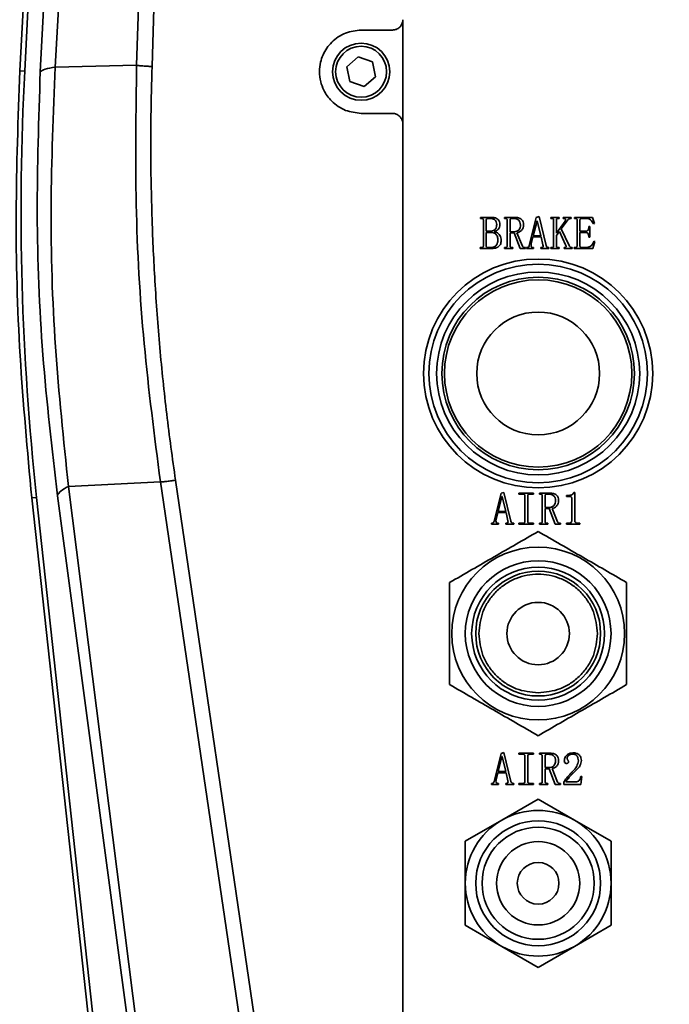
# Model space of a CAD drawing. Units: millimetres. Extents: x -161 to 989, y -253 to 587.
# Drawn here: x 457 to 471, y 201 to 222 of the extents above; entities that cross this region are included whole.
import ezdxf

# ---------------------------------------------------------------- set-up
doc = ezdxf.new("R2010")
doc.units = ezdxf.units.MM
doc.header["$PDSIZE"] = -1
doc.linetypes.add('CENTER', pattern=[10.16, 6.35, -1.27, 1.27, -1.27])
doc.layers.add('细实线_', color=7, linetype='Continuous')
doc.styles.add('SLDTEXTSTYLE1', font='TXT', dxfattribs={"width": 0.605})
doc.dimstyles.new('SLDDIMSTYLE12', dxfattribs={"dimtxt": 6, "dimasz": 4, "dimexe": 0, "dimexo": 0.0625, "dimgap": 1.5, "dimtad": 1, "dimdec": 4, "dimlfac": 4.5, "dimzin": 12, "dimdsep": 46, "dimtxsty": 'SLDTEXTSTYLE1', "dimsah": 1, "dimcen": 0.09, "dimazin": 3, "dimtfac": 1, "dimtdec": 3, "dimtofl": 0, "dimtmove": 0, "dimatfit": 3, "dimfxl": 1, "dimfrac": 2, "dimtolj": 1, "dimtzin": 12, "dimarcsym": 0})

# ---------------------------------------------------------------- blocks, each defined once
blk = doc.blocks.new('*D130')
at = {"layer": 'Defpoints', "color": 0}
for p in [(472.452, 257.814), (472.452, 196.703), (443.003, 191.51), (441.897, 143.779), (472.452, 102.259)]:
    blk.add_point(p, dxfattribs=at)
at = {"layer": '细实线_', "color": 0, "lineweight": -2}
blk.add_arc((472.452, 196.703), 29.903, 97.6699, 232.3301, dxfattribs=at)
at = {"layer": '细实线_', "color": 0}
for points in [[(468.506, 225.674), (468.416, 227.004), (472.452, 226.606)], [(453.807, 172.479), (454.549, 173.587), (457.5, 170.806)]]:
    blk.add_solid(points, dxfattribs=at)
at = {"layer": '细实线_', "color": 0, "insert": (434.992, 201.416), "char_height": 6, "attachment_point": 1, "rotation": 75, "style": 'SLDTEXTSTYLE1'}
blk.add_mtext('\\A1;150%%d', dxfattribs=at)
blk = doc.blocks.new('*D133')
at = {"layer": 'Defpoints', "color": 0}
for p in [(472.452, 257.814), (453.369, 122.02), (472.452, 102.259), (472.452, 102.259), (402.266, 39.063)]:
    blk.add_point(p, dxfattribs=at)
at = {"layer": '细实线_', "color": 0, "lineweight": -2}
blk.add_arc((472.452, 102.259), 27.472, 98.3498, 213.6502, dxfattribs=at)
at = {"layer": '细实线_', "color": 0}
for points in [[(468.511, 128.774), (468.414, 130.104), (472.452, 129.73)], [(449.057, 86.627), (450.11, 87.445), (452.036, 83.876)]]:
    blk.add_solid(points, dxfattribs=at)
at = {"layer": '细实线_', "color": 0, "insert": (438.289, 111.509), "char_height": 6, "attachment_point": 1, "rotation": 66, "style": 'SLDTEXTSTYLE1'}
blk.add_mtext('\\A1;132%%d', dxfattribs=at)

msp = doc.modelspace()

# ---------------------------------------------------------------- linework, layer by layer
at = {"color": 7, "linetype": 'Continuous', "lineweight": 35}
for p, q in [((459.14438714, 258.5114961), (457.16734348, 220.7872558)), ((457.27095405, 220.7818258), (459.24799771, 258.5060661)), ((459.58088689, 258.48862005), (457.60384324, 220.76437982)), ((457.92362789, 220.86938281), (459.34705801, 245.9495183)), ((459.65929271, 220.90775324), (460.45850351, 245.75603661)), ((459.98834234, 220.88229246), (460.79034031, 245.72955538)), ((465.3410009, 219.65851223), (465.3410009, 221.88073445)), ((465.11877868, 221.65851223), (464.45211201, 221.65851223)), ((464.39132392, 221.08717356), (464.14671141, 220.87575442)), ((464.69672452, 220.98104248), (464.39132392, 221.08717356)), ((457.92362789, 220.86938281), (459.65929258, 220.90775328)), ((464.14671141, 220.87575442), (464.2074995, 220.5582042)), ((464.75751261, 220.66349226), (464.69672452, 220.98104248)), ((457.16734348, 220.7872558), (457.27095405, 220.7818258)), ((464.5129001, 220.45207312), (464.75751261, 220.66349226)), ((464.2074995, 220.5582042), (464.5129001, 220.45207312)), ((464.45211201, 219.88073445), (465.11877868, 219.88073445)), ((465.3410009, 219.65851223), (465.3410009, 197.43629)), ((467.00181961, 217.65851223), (467.22794047, 217.65851223)), ((467.00181961, 217.63512041), (467.00181961, 217.65851223)), ((467.50864222, 217.63512041), (467.50864222, 217.65851223)), ((467.50864222, 217.65851223), (467.73086445, 217.65851223)), ((468.03885665, 217.05812236), (468.19090343, 217.65461359)), ((468.19090343, 217.65461359), (468.24938296, 217.67410677)), ((468.24938296, 217.67410677), (468.39753111, 217.05812236)), ((468.49889563, 217.65851223), (468.67823287, 217.65851223)), ((468.49889563, 217.63512041), (468.49889563, 217.65851223)), ((468.67823287, 217.65851223), (468.67823287, 217.63512041)), ((468.76400285, 217.65851223), (468.93164417, 217.65851223)), ((468.76400285, 217.63512041), (468.76400285, 217.65851223)), ((468.93164417, 217.65851223), (468.93164417, 217.63512041)), ((469.00571825, 217.65851223), (469.38778452, 217.65851223)), ((469.00571825, 217.63512041), (469.00571825, 217.65851223)), ((469.38778452, 217.65851223), (469.43066951, 217.52595862)), ((467.02521142, 217.63512041), (467.00181961, 217.63512041)), ((467.06029914, 217.04642646), (467.06029914, 217.60393133)), ((467.12267731, 217.60393133), (467.12267731, 217.36221593)), ((467.20454866, 217.63512041), (467.15776503, 217.63512041)), ((467.53203404, 217.63512041), (467.50864222, 217.63512041)), ((467.56712176, 217.04642646), (467.56712176, 217.60393133)), ((467.62949992, 217.60393133), (467.62949992, 217.35052002)), ((467.70747263, 217.63512041), (467.66458764, 217.63512041)), ((468.20649797, 217.58833679), (468.12462663, 217.26475004)), ((468.21039661, 217.58833679), (468.20649797, 217.58833679)), ((468.28836932, 217.26475004), (468.21039661, 217.58833679)), ((468.52228745, 217.63512041), (468.49889563, 217.63512041)), ((468.55737517, 217.04642646), (468.55737517, 217.60393133)), ((468.61975333, 217.60393133), (468.61975333, 217.31933094)), ((468.61975333, 217.31933094), (468.8029892, 217.58053952)), ((468.67823287, 217.63512041), (468.65484105, 217.63512041)), ((468.84587419, 217.58833679), (468.72111786, 217.41679683)), ((468.77959739, 217.63512041), (468.76400285, 217.63512041)), ((468.93164417, 217.63512041), (468.9238469, 217.63512041)), ((469.02521142, 217.63512041), (469.00571825, 217.63512041)), ((469.06029914, 217.04642646), (469.06029914, 217.60393133)), ((469.12267731, 217.60393133), (469.12267731, 217.36221593)), ((469.26692682, 217.63512041), (469.15776503, 217.63512041)), ((469.30981181, 217.46358045), (469.33320363, 217.46358045)), ((469.30981181, 217.44018864), (469.30981181, 217.46358045)), ((469.33320363, 217.46358045), (469.33320363, 217.23356096)), ((469.43066951, 217.52595862), (469.41117634, 217.51816135)), ((467.12267731, 217.36221593), (467.22404183, 217.36221593)), ((467.12267731, 217.33882412), (467.12267731, 217.04642646)), ((467.21234593, 217.33882412), (467.12267731, 217.33882412)), ((467.62949992, 217.35052002), (467.7152699, 217.35052002)), ((467.62949992, 217.32712821), (467.62949992, 217.04642646)), ((467.71916854, 217.32712821), (467.62949992, 217.32712821)), ((467.84782351, 216.99184556), (467.71916854, 217.32712821)), ((467.77764807, 217.33102685), (467.89460714, 217.04252782)), ((468.11682936, 217.24135823), (468.08174164, 217.09321008)), ((468.29226795, 217.24135823), (468.11682936, 217.24135823)), ((468.12462663, 217.26475004), (468.28836932, 217.26475004)), ((468.33125431, 217.06981827), (468.29226795, 217.24135823)), ((468.6821315, 217.35831729), (468.61975333, 217.26864868)), ((468.61975333, 217.26864868), (468.61975333, 217.04642646)), ((468.81468511, 217.0737169), (468.6821315, 217.35831729)), ((468.72111786, 217.41679683), (468.88875918, 217.05812236)), ((469.12267731, 217.36221593), (469.23573774, 217.36221593)), ((469.12267731, 217.33882412), (469.12267731, 217.04642646)), ((469.23573774, 217.33882412), (469.12267731, 217.33882412)), ((469.30981181, 217.23356096), (469.30981181, 217.2491555)), ((469.33320363, 217.23356096), (469.30981181, 217.23356096)), ((469.44236542, 217.14389234), (469.39948043, 216.99184556)), ((469.42287224, 217.15168961), (469.44236542, 217.14389234)), ((466.99402234, 217.01523737), (467.02521142, 217.01523737)), ((466.99402234, 216.99184556), (466.99402234, 217.01523737)), ((467.23963638, 216.99184556), (466.99402234, 216.99184556)), ((467.15776503, 217.01523737), (467.22794047, 217.01523737)), ((467.50864222, 217.01523737), (467.53203404, 217.01523737)), ((467.50864222, 216.99184556), (467.50864222, 217.01523737)), ((467.68797946, 216.99184556), (467.50864222, 216.99184556)), ((467.66458764, 217.01523737), (467.68797946, 217.01523737)), ((467.68797946, 217.01523737), (467.68797946, 216.99184556)), ((467.9569853, 216.99184556), (467.84782351, 216.99184556)), ((467.93359349, 217.01523737), (467.9569853, 217.01523737)), ((467.9569853, 217.01523737), (467.9569853, 216.99184556)), ((467.98427575, 217.01523737), (467.99597166, 217.01523737)), ((467.98427575, 216.99184556), (467.98427575, 217.01523737)), ((468.12852526, 216.99184556), (467.98427575, 216.99184556)), ((468.11682936, 217.01523737), (468.12852526, 217.01523737)), ((468.12852526, 217.01523737), (468.12852526, 216.99184556)), ((468.28836932, 217.01523737), (468.30396386, 217.01523737)), ((468.28836932, 216.99184556), (468.28836932, 217.01523737)), ((468.45601064, 216.99184556), (468.28836932, 216.99184556)), ((468.44431474, 217.01523737), (468.45601064, 217.01523737)), ((468.45601064, 217.01523737), (468.45601064, 216.99184556)), ((468.49889563, 217.01523737), (468.52228745, 217.01523737)), ((468.49889563, 216.99184556), (468.49889563, 217.01523737)), ((468.67823287, 216.99184556), (468.49889563, 216.99184556)), ((468.65484105, 217.01523737), (468.67823287, 217.01523737)), ((468.67823287, 217.01523737), (468.67823287, 216.99184556)), ((468.78739466, 217.01523737), (468.79909057, 217.01523737)), ((468.78739466, 216.99184556), (468.78739466, 217.01523737)), ((468.95503599, 216.99184556), (468.78739466, 216.99184556)), ((468.93554281, 217.01523737), (468.95503599, 217.01523737)), ((468.95503599, 217.01523737), (468.95503599, 216.99184556)), ((469.00181961, 217.01523737), (469.02521142, 217.01523737)), ((469.00181961, 216.99184556), (469.00181961, 217.01523737)), ((469.39948043, 216.99184556), (469.00181961, 216.99184556)), ((469.15776503, 217.01523737), (469.25912955, 217.01523737)), ((460.16732077, 212.00960007), (458.20510797, 211.91392452)), ((463.09796088, 192.13709484), (460.16732077, 212.00960007)), ((463.40981004, 192.16518849), (460.48996718, 212.04314495)), ((460.64980212, 192.56632088), (458.20510797, 211.91392452)), ((467.29031864, 211.16923347), (467.44236542, 211.7657247)), ((467.44236542, 211.7657247), (467.50084495, 211.78521788)), ((467.50084495, 211.78521788), (467.6489931, 211.16923347)), ((467.82053306, 211.76962334), (468.1324239, 211.76962334)), ((467.82053306, 211.74623152), (467.82053306, 211.76962334)), ((468.1324239, 211.76962334), (468.1324239, 211.74623152)), ((468.25718024, 211.74623152), (468.25718024, 211.76962334)), ((468.25718024, 211.76962334), (468.47940246, 211.76962334)), ((468.99402234, 211.78131924), (469.00961688, 211.78131924)), ((469.00961688, 211.78131924), (469.00961688, 211.18872665)), ((457.42209149, 211.66713582), (457.5252374, 211.67834105)), ((457.42209149, 211.66713582), (460.10190795, 186.9990061)), ((460.19499998, 187.10275886), (457.5252374, 211.67834105)), ((457.96820299, 211.71434221), (461.27018585, 187.00342732)), ((467.45795996, 211.6994479), (467.37608862, 211.37586115)), ((467.4618586, 211.6994479), (467.45795996, 211.6994479)), ((467.53983131, 211.37586115), (467.4618586, 211.6994479)), ((467.91020168, 211.74623152), (467.82053306, 211.74623152)), ((467.9452894, 211.15753757), (467.9452894, 211.71504244)), ((468.00766756, 211.71504244), (468.00766756, 211.15753757)), ((468.1324239, 211.74623152), (468.04275528, 211.74623152)), ((468.28057205, 211.74623152), (468.25718024, 211.74623152)), ((468.31565977, 211.15753757), (468.31565977, 211.71504244)), ((468.37803793, 211.71504244), (468.37803793, 211.46163113)), ((468.45601064, 211.74623152), (468.41312565, 211.74623152)), ((468.83807692, 211.71894108), (468.87316464, 211.71894108)), ((468.83807692, 211.69554926), (468.83807692, 211.71894108)), ((468.90825236, 211.69554926), (468.83807692, 211.69554926)), ((468.94723871, 211.18872665), (468.94723871, 211.66046154)), ((467.36829135, 211.35246934), (467.33320363, 211.20432119)), ((467.54372994, 211.35246934), (467.36829135, 211.35246934)), ((467.37608862, 211.37586115), (467.53983131, 211.37586115)), ((467.5827163, 211.18092938), (467.54372994, 211.35246934)), ((468.37803793, 211.46163113), (468.46380792, 211.46163113)), ((468.37803793, 211.43823932), (468.37803793, 211.15753757)), ((468.46770655, 211.43823932), (468.37803793, 211.43823932)), ((468.59636152, 211.10295667), (468.46770655, 211.43823932)), ((468.52618608, 211.44213796), (468.64314515, 211.15363893)), ((467.23573774, 211.12634848), (467.24743365, 211.12634848)), ((467.23573774, 211.10295667), (467.23573774, 211.12634848)), ((467.37998725, 211.10295667), (467.23573774, 211.10295667)), ((467.36829135, 211.12634848), (467.37998725, 211.12634848)), ((467.37998725, 211.12634848), (467.37998725, 211.10295667)), ((467.53983131, 211.12634848), (467.55542585, 211.12634848)), ((467.53983131, 211.10295667), (467.53983131, 211.12634848)), ((467.70747263, 211.10295667), (467.53983131, 211.10295667)), ((467.69577673, 211.12634848), (467.70747263, 211.12634848)), ((467.70747263, 211.12634848), (467.70747263, 211.10295667)), ((467.82053306, 211.12634848), (467.91020168, 211.12634848)), ((467.82053306, 211.10295667), (467.82053306, 211.12634848)), ((468.1324239, 211.10295667), (467.82053306, 211.10295667)), ((468.04275528, 211.12634848), (468.1324239, 211.12634848)), ((468.1324239, 211.12634848), (468.1324239, 211.10295667)), ((468.25718024, 211.12634848), (468.28057205, 211.12634848)), ((468.25718024, 211.10295667), (468.25718024, 211.12634848)), ((468.43651747, 211.10295667), (468.25718024, 211.10295667)), ((468.41312565, 211.12634848), (468.43651747, 211.12634848)), ((468.43651747, 211.12634848), (468.43651747, 211.10295667)), ((468.70552332, 211.10295667), (468.59636152, 211.10295667)), ((468.6821315, 211.12634848), (468.70552332, 211.12634848)), ((468.70552332, 211.12634848), (468.70552332, 211.10295667)), ((468.83807692, 211.12634848), (468.87316464, 211.12634848)), ((468.83807692, 211.10295667), (468.83807692, 211.12634848)), ((469.12267731, 211.10295667), (468.83807692, 211.10295667)), ((469.08369096, 211.12634848), (469.12267731, 211.12634848)), ((469.12267731, 211.12634848), (469.12267731, 211.10295667)), ((467.29031864, 205.61367792), (467.44236542, 206.21016915)), ((467.45795996, 206.14389234), (467.37608862, 205.8203056)), ((467.44236542, 206.21016915), (467.50084495, 206.22966232)), ((467.4618586, 206.14389234), (467.45795996, 206.14389234)), ((467.53983131, 205.8203056), (467.4618586, 206.14389234)), ((467.50084495, 206.22966232), (467.6489931, 205.61367792)), ((467.82053306, 206.21406778), (468.1324239, 206.21406778)), ((467.82053306, 206.19067597), (467.82053306, 206.21406778)), ((467.91020168, 206.19067597), (467.82053306, 206.19067597)), ((467.9452894, 205.60198201), (467.9452894, 206.15948688)), ((468.00766756, 206.15948688), (468.00766756, 205.60198201)), ((468.1324239, 206.19067597), (468.04275528, 206.19067597)), ((468.1324239, 206.21406778), (468.1324239, 206.19067597)), ((468.25718024, 206.19067597), (468.25718024, 206.21406778)), ((468.25718024, 206.21406778), (468.47940246, 206.21406778)), ((468.28057205, 206.19067597), (468.25718024, 206.19067597)), ((468.31565977, 205.60198201), (468.31565977, 206.15948688)), ((468.37803793, 206.15948688), (468.37803793, 205.90607558)), ((468.45601064, 206.19067597), (468.41312565, 206.19067597)), ((468.37803793, 205.90607558), (468.46380792, 205.90607558)), ((468.37803793, 205.88268377), (468.37803793, 205.60198201)), ((468.46770655, 205.88268377), (468.37803793, 205.88268377)), ((468.59636152, 205.54740111), (468.46770655, 205.88268377)), ((468.52618608, 205.8865824), (468.64314515, 205.59808338)), ((467.36829135, 205.79691379), (467.33320363, 205.64876564)), ((467.54372994, 205.79691379), (467.36829135, 205.79691379)), ((467.37608862, 205.8203056), (467.53983131, 205.8203056)), ((467.5827163, 205.62537382), (467.54372994, 205.79691379)), ((469.16166367, 205.71504244), (469.13827185, 205.54740111)), ((469.13827185, 205.71504244), (469.16166367, 205.71504244)), ((467.23573774, 205.57079293), (467.24743365, 205.57079293)), ((467.23573774, 205.54740111), (467.23573774, 205.57079293)), ((467.37998725, 205.54740111), (467.23573774, 205.54740111)), ((467.36829135, 205.57079293), (467.37998725, 205.57079293)), ((467.37998725, 205.57079293), (467.37998725, 205.54740111)), ((467.53983131, 205.57079293), (467.55542585, 205.57079293)), ((467.53983131, 205.54740111), (467.53983131, 205.57079293)), ((467.70747263, 205.54740111), (467.53983131, 205.54740111)), ((467.69577673, 205.57079293), (467.70747263, 205.57079293)), ((467.70747263, 205.57079293), (467.70747263, 205.54740111)), ((467.82053306, 205.57079293), (467.91020168, 205.57079293)), ((467.82053306, 205.54740111), (467.82053306, 205.57079293)), ((468.1324239, 205.54740111), (467.82053306, 205.54740111)), ((468.04275528, 205.57079293), (468.1324239, 205.57079293)), ((468.1324239, 205.57079293), (468.1324239, 205.54740111)), ((468.25718024, 205.57079293), (468.28057205, 205.57079293)), ((468.25718024, 205.54740111), (468.25718024, 205.57079293)), ((468.43651747, 205.54740111), (468.25718024, 205.54740111)), ((468.41312565, 205.57079293), (468.43651747, 205.57079293)), ((468.43651747, 205.57079293), (468.43651747, 205.54740111)), ((468.70552332, 205.54740111), (468.59636152, 205.54740111)), ((468.6821315, 205.57079293), (468.70552332, 205.57079293)), ((468.70552332, 205.57079293), (468.70552332, 205.54740111)), ((468.77569875, 205.54740111), (468.77569875, 205.59808338)), ((469.13827185, 205.54740111), (468.77569875, 205.54740111)), ((468.81858374, 205.60588065), (469.04860324, 205.60588065)), ((468.22988979, 205.23249084), (467.45211201, 204.78344063)), ((469.00766756, 204.78344063), (468.22988979, 205.23249084)), ((467.45211201, 204.78344063), (466.67433423, 204.33439042)), ((469.78544534, 204.33439042), (469.00766756, 204.78344063)), ((466.67433423, 204.33439042), (466.67433423, 203.43629)), ((469.78544534, 203.43629), (469.78544534, 204.33439042)), ((466.67433423, 202.53818958), (467.45211201, 202.08913938)), ((469.00766756, 202.08913938), (469.78544534, 202.53818958)), ((467.45211201, 202.08913938), (468.22988979, 201.64008917)), ((468.22988979, 201.64008917), (469.00766756, 202.08913938))]:
    msp.add_line(p, q, dxfattribs=at)
for centre, radius in [((464.45211201, 220.76962334), 0.61111111), ((464.45211201, 220.76962334), 0.54444444), ((468.22988979, 214.32517889), 2.44444444), ((468.22988979, 214.32517889), 2.33333333), ((468.22988979, 214.32517889), 2.16666667), ((468.22988979, 214.32517889), 2.05555556), ((468.22988979, 214.32517889), 2), ((468.22988979, 214.32517889), 1.31111111), ((468.22988979, 208.76962334), 1.84444444), ((468.22988979, 208.76962334), 1.55555556), ((468.22988979, 208.76962334), 1.41922222), ((468.22988979, 208.76962334), 1.33333333), ((468.22988979, 208.76962334), 0.66666667), ((468.22988979, 203.43629), 1.33333333), ((468.22988979, 203.43629), 1.197), ((468.22988979, 203.43629), 0.88888889), ((468.22988979, 203.43629), 0.44444444)]:
    msp.add_circle(centre, radius, dxfattribs=at)
at = {"lineweight": 18}
msp.add_arc((472.45211201, 102.25851223), 155.55555556, 318, 222, dxfattribs=at)
at = {"color": 7, "linetype": 'Continuous', "lineweight": 35}
for centre, radius, start, end in [((513.97093253, 217.81030584), 56.77779047, 177, 186.2), ((468.22988979, 203.43629), 1.55555556, 60, 120), ((468.22988979, 203.43629), 1.55555556, 120, 180), ((468.22988979, 203.43629), 1.55555556, 0, 60), ((468.22988979, 203.43629), 1.55555556, 180, 240), ((468.22988979, 203.43629), 1.55555556, 300, 0), ((468.22988979, 203.43629), 1.55555556, 240, 300)]:
    msp.add_arc(centre, radius, start, end, dxfattribs=at)
for points, knots in [([(465.3410009, 221.88073445), (465.33973471, 221.86270876), (465.3373648, 221.82897044), (465.31671542, 221.77415229), (465.28427388, 221.72828873), (465.24192598, 221.6941002), (465.19028447, 221.66619809), (465.14711453, 221.66155793), (465.11877868, 221.65851223)], [0, 0, 0, 0, 0.15513148821, 0.29035662052, 0.50025699172, 0.63062396516, 0.75754918281, 1, 1, 1, 1]), ([(464.45211201, 221.65851223), (464.33893565, 221.64636605), (464.16641069, 221.62785054), (463.9597847, 221.51635335), (463.78109916, 221.3721075), (463.65112143, 221.18159763), (463.57751146, 220.96079792), (463.55481985, 220.76570274), (463.57984093, 220.56215076), (463.65977642, 220.34287609), (463.79059742, 220.15952734), (463.95979151, 220.02287666), (464.16641115, 219.91140323), (464.33893631, 219.89288338), (464.45211201, 219.88073445)], [0, 0, 0, 0, 0.12107211856, 0.18456116935, 0.24984048889, 0.36775358664, 0.42640295562, 0.49993529119, 0.57769579216, 0.6453891425, 0.75015948952, 0.81544009137, 0.87892956983, 1, 1, 1, 1]), ([(457.60384324, 220.76437982), (457.63013883, 220.78524131), (457.68243013, 220.82672639), (457.84353661, 220.85521846), (457.92362789, 220.8693828)], [0, 0, 0, 0, 0.5028674295, 1, 1, 1, 1]), ([(458.20510797, 211.91392452), (458.10076301, 212.9064688), (457.8921761, 214.89057752), (457.79814486, 217.88312033), (457.88181481, 219.87430944), (457.92362789, 220.86938279)], [0, 0, 0, 0, 0.33366921142, 0.66700902201, 1, 1, 1, 1]), ([(460.16732077, 212.00960008), (460.04011493, 212.99308824), (459.78570462, 214.96005388), (459.6159589, 217.93313083), (459.64484803, 219.91621339), (459.65929258, 220.90775328)], [0, 0, 0, 0, 0.33333606019, 0.66666849638, 1, 1, 1, 1]), ([(459.65929259, 220.90775328), (459.66883831, 220.90552778), (459.68863233, 220.90091299), (459.76649557, 220.89350017), (459.87076767, 220.88675266), (459.94989583, 220.88375093), (459.98834234, 220.88229246)], [0, 0, 0, 0, 0.2393180858, 0.4962509347, 0.7552401717, 1, 1, 1, 1]), ([(460.48996718, 212.04314495), (460.42457385, 212.51461641), (460.29382497, 213.45728704), (460.14947379, 214.87768009), (460.04656217, 216.25723437), (459.98660612, 217.54375786), (459.9603673, 218.71669041), (459.96004942, 219.81261024), (459.9789709, 220.52798262), (459.98834234, 220.88229246)], [0, 0, 0, 0, 0.1610649989, 0.322036975, 0.4830494677, 0.6291700529, 0.7578314423, 0.8800586878, 1, 1, 1, 1]), ([(457.60384324, 220.76437982), (457.5697436, 219.75645771), (457.50160921, 217.74253131), (457.62337088, 214.71819157), (457.853186, 212.71626079), (457.96820299, 211.71434221)], [0, 0, 0, 0, 0.3335448821, 0.6664551179, 1, 1, 1, 1]), ([(465.11877868, 219.88073445), (465.14711379, 219.8776889), (465.19028316, 219.87304892), (465.24192492, 219.84514726), (465.28427266, 219.81095912), (465.31671431, 219.76509617), (465.33736449, 219.71027827), (465.33973459, 219.67653878), (465.3410009, 219.65851223)], [0, 0, 0, 0, 0.24244449161, 0.36937128382, 0.4997430154, 0.7096334855, 0.84486108538, 1, 1, 1, 1]), ([(467.22794047, 217.65851223), (467.25341801, 217.65750036), (467.30415223, 217.6554854), (467.37273747, 217.62597595), (467.40762671, 217.56670161), (467.40999045, 217.52658963), (467.41117634, 217.50646544)], [0, 0, 0, 0, 0.2813083066, 0.5601780372, 0.7793412282, 1, 1, 1, 1]), ([(467.73086445, 217.65851223), (467.75677332, 217.65716942), (467.80841854, 217.65449274), (467.87636801, 217.62237231), (467.91407622, 217.56391817), (467.91668914, 217.52305213), (467.91799895, 217.50256681)], [0, 0, 0, 0, 0.2810188122, 0.5601662389, 0.779520166, 1, 1, 1, 1]), ([(467.06029914, 217.60393133), (467.05998309, 217.60903192), (467.05935538, 217.61916201), (467.05001857, 217.63127702), (467.03710518, 217.63466829), (467.02917687, 217.63496967), (467.02521142, 217.63512041)], [0, 0, 0, 0, 0.2807196046, 0.5575260498, 0.7786906216, 1, 1, 1, 1]), ([(467.15776503, 217.63512041), (467.15280116, 217.63474773), (467.14289293, 217.63400382), (467.13026229, 217.62703546), (467.12343726, 217.61567601), (467.12293092, 217.60785079), (467.12267731, 217.60393133)], [0, 0, 0, 0, 0.28055925562, 0.56001596255, 0.77962249496, 1, 1, 1, 1]), ([(467.34489953, 217.50646544), (467.34383678, 217.52713497), (467.34172563, 217.56819453), (467.3022069, 217.61413865), (467.25250702, 217.63254324), (467.22054568, 217.63426077), (467.20454866, 217.63512041)], [0, 0, 0, 0, 0.2807380401, 0.5576800555, 0.7786136719, 1, 1, 1, 1]), ([(467.22404183, 217.36221593), (467.2434274, 217.36584424), (467.282253, 217.37311107), (467.32457169, 217.4121479), (467.34282757, 217.46014287), (467.34420812, 217.49100764), (467.34489953, 217.50646544)], [0, 0, 0, 0, 0.2788571795, 0.5584979328, 0.7788852828, 1, 1, 1, 1]), ([(467.41117634, 217.50646544), (467.41002567, 217.48663725), (467.40773391, 217.447146), (467.36816529, 217.38443901), (467.3198916, 217.36582301), (467.29031864, 217.35441866)], [0, 0, 0, 0, 0.28090804029, 0.55947678382, 1, 1, 1, 1]), ([(467.56712176, 217.60393133), (467.5668057, 217.60903192), (467.56617799, 217.61916201), (467.55684118, 217.63127702), (467.54392779, 217.63466829), (467.53599949, 217.63496967), (467.53203404, 217.63512041)], [0, 0, 0, 0, 0.2807196046, 0.5575260498, 0.7786906216, 1, 1, 1, 1]), ([(467.66458764, 217.63512041), (467.65962377, 217.63474773), (467.64971554, 217.63400382), (467.63708491, 217.62703546), (467.63025987, 217.61567601), (467.62975354, 217.60785079), (467.62949992, 217.60393133)], [0, 0, 0, 0, 0.2805592556, 0.5600159625, 0.779622495, 1, 1, 1, 1]), ([(467.85172215, 217.49476954), (467.85022432, 217.51635322), (467.84724071, 217.55934712), (467.81057505, 217.6113527), (467.75808601, 217.63279004), (467.72436878, 217.63434247), (467.70747263, 217.63512041)], [0, 0, 0, 0, 0.2805020525, 0.5587499466, 0.7788839161, 1, 1, 1, 1]), ([(467.7152699, 217.35052002), (467.73634675, 217.35259137), (467.77842062, 217.35672623), (467.82775599, 217.39422564), (467.8493963, 217.44516381), (467.85094574, 217.47821034), (467.85172215, 217.49476954)], [0, 0, 0, 0, 0.2799852963, 0.5589102585, 0.7789755937, 1, 1, 1, 1]), ([(467.91799895, 217.50256681), (467.91662368, 217.47962602), (467.91388119, 217.43387886), (467.87751528, 217.37926927), (467.82991082, 217.34394175), (467.79506218, 217.33533013), (467.77764807, 217.33102685)], [0, 0, 0, 0, 0.2804473185, 0.5592514234, 0.779754813, 1, 1, 1, 1]), ([(468.55737517, 217.60393133), (468.55705911, 217.60903192), (468.55643141, 217.61916201), (468.5470946, 217.63127702), (468.5341812, 217.63466829), (468.5262529, 217.63496967), (468.52228745, 217.63512041)], [0, 0, 0, 0, 0.2807196046, 0.5575260498, 0.7786906216, 1, 1, 1, 1]), ([(468.65484105, 217.63512041), (468.64987719, 217.63474773), (468.63996896, 217.63400382), (468.62733832, 217.62703546), (468.62051328, 217.61567601), (468.62000695, 217.60785079), (468.61975333, 217.60393133)], [0, 0, 0, 0, 0.2805592556, 0.5600159625, 0.779622495, 1, 1, 1, 1]), ([(468.8029892, 217.58053952), (468.80739764, 217.58708252), (468.81354482, 217.59620614), (468.81732011, 217.60980733), (468.81656288, 217.61976463), (468.81010501, 217.62819944), (468.79717323, 217.63419463), (468.78662444, 217.63475027), (468.77959739, 217.63512041)], [0, 0, 0, 0, 0.2801613112, 0.3906595178, 0.500676652, 0.6251068587, 0.7502657988, 1, 1, 1, 1]), ([(468.9238469, 217.63512041), (468.91511013, 217.63402791), (468.89760969, 217.63183954), (468.87039808, 217.61505652), (468.85517674, 217.59847228), (468.84587419, 217.58833679)], [0, 0, 0, 0, 0.27936003086, 0.5595796836, 1, 1, 1, 1]), ([(469.06029914, 217.60393133), (469.05998309, 217.60903192), (469.05935538, 217.61916201), (469.05001857, 217.63127702), (469.03710518, 217.63466829), (469.02917687, 217.63496967), (469.02521142, 217.63512041)], [0, 0, 0, 0, 0.28071960457, 0.5575260498, 0.7786906216, 1, 1, 1, 1]), ([(469.15776503, 217.63512041), (469.15280116, 217.63474773), (469.14289293, 217.63400382), (469.13026229, 217.62703546), (469.12343726, 217.61567601), (469.12293092, 217.60785079), (469.12267731, 217.60393133)], [0, 0, 0, 0, 0.2805592556, 0.5600159625, 0.779622495, 1, 1, 1, 1]), ([(469.41117634, 217.51816135), (469.39241781, 217.54990987), (469.36627621, 217.59415412), (469.3100298, 217.63051367), (469.28129032, 217.63358528), (469.26692682, 217.63512041)], [0, 0, 0, 0, 0.5596511059, 0.7799212252, 1, 1, 1, 1]), ([(467.36829135, 217.17118279), (467.36715776, 217.19578134), (467.36490285, 217.24471228), (467.32914333, 217.30763638), (467.27016363, 217.33576434), (467.23165153, 217.33780244), (467.21234593, 217.33882412)], [0, 0, 0, 0, 0.2810841533, 0.5591269446, 0.778996168, 1, 1, 1, 1]), ([(467.29031864, 217.35441866), (467.31375544, 217.34632329), (467.36044579, 217.33019584), (467.42941006, 217.2680766), (467.43745334, 217.20307954), (467.44236542, 217.16338552)], [0, 0, 0, 0, 0.2817964371, 0.5613895463, 1, 1, 1, 1]), ([(469.23573774, 217.36221593), (469.24739779, 217.36277393), (469.27057634, 217.36388316), (469.29844297, 217.3842892), (469.30860081, 217.41298648), (469.30940769, 217.43111098), (469.30981181, 217.44018864)], [0, 0, 0, 0, 0.2807676326, 0.558126691, 0.7786876652, 1, 1, 1, 1]), ([(469.30981181, 217.2491555), (469.3092231, 217.26155536), (469.30804935, 217.28627778), (469.29362569, 217.31950504), (469.26511517, 217.33710518), (469.2455482, 217.33825009), (469.23573774, 217.33882412)], [0, 0, 0, 0, 0.2810317414, 0.5603115793, 0.7795494896, 1, 1, 1, 1]), ([(467.02521142, 217.01523737), (467.03028266, 217.01535289), (467.04036827, 217.01558263), (467.0539155, 217.02217435), (467.05963654, 217.03451792), (467.06007797, 217.04245149), (467.06029914, 217.04642646)], [0, 0, 0, 0, 0.2813519481, 0.5595485446, 0.7793196569, 1, 1, 1, 1]), ([(467.12267731, 217.04642646), (467.12306747, 217.04137001), (467.12384551, 217.0312867), (467.13407136, 217.02068265), (467.14600745, 217.01575981), (467.15384288, 217.01541165), (467.15776503, 217.01523737)], [0, 0, 0, 0, 0.27998723244, 0.55833601485, 0.77891765525, 1, 1, 1, 1]), ([(467.22794047, 217.01523737), (467.25038833, 217.01721461), (467.29516381, 217.02115849), (467.34435716, 217.06485053), (467.36566498, 217.11874361), (467.36741505, 217.15368627), (467.36829135, 217.17118279)], [0, 0, 0, 0, 0.2799248067, 0.558350288, 0.778856674, 1, 1, 1, 1]), ([(467.44236542, 217.16338552), (467.43906648, 217.1351814), (467.43247295, 217.07881032), (467.37322349, 217.02115796), (467.30561255, 216.99522449), (467.2616452, 216.99297273), (467.23963638, 216.99184556)], [0, 0, 0, 0, 0.2792667402, 0.5581656414, 0.7788300254, 1, 1, 1, 1]), ([(467.53203404, 217.01523737), (467.53710527, 217.01535289), (467.54719088, 217.01558263), (467.56073811, 217.02217435), (467.56645916, 217.03451792), (467.56690059, 217.04245149), (467.56712176, 217.04642646)], [0, 0, 0, 0, 0.2813519481, 0.5595485446, 0.7793196569, 1, 1, 1, 1]), ([(467.62949992, 217.04642646), (467.62989008, 217.04137001), (467.63066812, 217.0312867), (467.64089397, 217.02068265), (467.65283007, 217.01575981), (467.66066549, 217.01541165), (467.66458764, 217.01523737)], [0, 0, 0, 0, 0.27998723244, 0.55833601485, 0.77891765525, 1, 1, 1, 1]), ([(467.89460714, 217.04252782), (467.89684115, 217.03838427), (467.90130076, 217.03011278), (467.91390309, 217.01811603), (467.92613472, 217.01632782), (467.93359349, 217.01523737)], [0, 0, 0, 0, 0.2814454356, 0.5618298358, 1, 1, 1, 1]), ([(467.99597166, 217.01523737), (468.00221488, 217.01596848), (468.01469218, 217.01742962), (468.03304719, 217.03235221), (468.03665255, 217.0483452), (468.03885665, 217.05812236)], [0, 0, 0, 0, 0.2801766305, 0.559943094, 1, 1, 1, 1]), ([(468.08174164, 217.09321008), (468.07893739, 217.07626748), (468.07542644, 217.05505512), (468.08353671, 217.03074446), (468.09215944, 217.0209574), (468.10413155, 217.01581125), (468.11259493, 217.01542875), (468.11682936, 217.01523737)], [0, 0, 0, 0, 0.4984703536, 0.6240916597, 0.7490755474, 0.8744567021, 1, 1, 1, 1]), ([(468.30396386, 217.01523737), (468.31035651, 217.01559371), (468.3199492, 217.01612842), (468.3309383, 217.02338097), (468.33884923, 217.04128453), (468.33462711, 217.05714682), (468.33125431, 217.06981827)], [0, 0, 0, 0, 0.2504441489, 0.3758121828, 0.5013730107, 1, 1, 1, 1]), ([(468.39753111, 217.05812236), (468.40237173, 217.04594366), (468.40912586, 217.02895069), (468.42925152, 217.01663434), (468.43929287, 217.0157031), (468.44431474, 217.01523737)], [0, 0, 0, 0, 0.5584115413, 0.7791529956, 1, 1, 1, 1]), ([(468.52228745, 217.01523737), (468.52735869, 217.01535289), (468.53744429, 217.01558263), (468.55099152, 217.02217435), (468.55671257, 217.03451792), (468.557154, 217.04245149), (468.55737517, 217.04642646)], [0, 0, 0, 0, 0.2813519481, 0.5595485446, 0.7793196569, 1, 1, 1, 1]), ([(468.61975333, 217.04642646), (468.6201435, 217.04137001), (468.62092154, 217.0312867), (468.63114738, 217.02068265), (468.64308348, 217.01575981), (468.6509189, 217.01541165), (468.65484105, 217.01523737)], [0, 0, 0, 0, 0.27998723244, 0.55833601485, 0.77891765525, 1, 1, 1, 1]), ([(468.79909057, 217.01523737), (468.80594121, 217.01563042), (468.81622564, 217.01622047), (468.82581522, 217.0264544), (468.82823476, 217.0398391), (468.82403157, 217.05626765), (468.81780322, 217.06789559), (468.81468511, 217.0737169)], [0, 0, 0, 0, 0.248779904, 0.3734775055, 0.4987967917, 0.7490819152, 1, 1, 1, 1]), ([(468.88875918, 217.05812236), (468.89494319, 217.04737259), (468.90356982, 217.03237675), (468.92155505, 217.01911155), (468.93089328, 217.01652515), (468.93554281, 217.01523737)], [0, 0, 0, 0, 0.5596961314, 0.78077138, 1, 1, 1, 1]), ([(469.02521142, 217.01523737), (469.03028266, 217.01535289), (469.04036827, 217.01558263), (469.0539155, 217.02217435), (469.05963654, 217.03451792), (469.06007797, 217.04245149), (469.06029914, 217.04642646)], [0, 0, 0, 0, 0.2813519481, 0.5595485446, 0.7793196569, 1, 1, 1, 1]), ([(469.12267731, 217.04642646), (469.12306747, 217.04137001), (469.12384551, 217.0312867), (469.13407136, 217.02068265), (469.14600745, 217.01575981), (469.15384288, 217.01541165), (469.15776503, 217.01523737)], [0, 0, 0, 0, 0.2799872324, 0.5583360148, 0.7789176553, 1, 1, 1, 1]), ([(469.25912955, 217.01523737), (469.28068105, 217.01723188), (469.32374783, 217.02121755), (469.38888433, 217.0683256), (469.40997756, 217.12006212), (469.42287224, 217.15168961)], [0, 0, 0, 0, 0.2802313762, 0.5599920187, 1, 1, 1, 1]), ([(460.16732077, 212.00960008), (460.17837017, 212.00936758), (460.201089, 212.00888954), (460.27915593, 212.01580272), (460.37931381, 212.02745679), (460.45387392, 212.03802773), (460.48996718, 212.04314495)], [0, 0, 0, 0, 0.2443171097, 0.5023438052, 0.7590932185, 1, 1, 1, 1]), ([(458.20510797, 211.91392452), (458.14366407, 211.87922344), (458.02024326, 211.80952025), (457.98559962, 211.74615944), (457.96820299, 211.71434221)], [0, 0, 0, 0, 0.49784061503, 1, 1, 1, 1]), ([(468.47940246, 211.76962334), (468.50531133, 211.76828053), (468.55695655, 211.76560385), (468.62490602, 211.73348342), (468.66261423, 211.67502929), (468.66522716, 211.63416324), (468.66653696, 211.61367792)], [0, 0, 0, 0, 0.2810188122, 0.5601662389, 0.779520166, 1, 1, 1, 1]), ([(468.87316464, 211.71894108), (468.90057913, 211.72095554), (468.93884154, 211.72376713), (468.97768754, 211.75404794), (468.98857667, 211.77222758), (468.99402234, 211.78131924)], [0, 0, 0, 0, 0.5581723373, 0.7790414306, 1, 1, 1, 1]), ([(467.9452894, 211.71504244), (467.94497334, 211.72014303), (467.94434564, 211.73027312), (467.93500883, 211.74238814), (467.92209543, 211.7457794), (467.91416713, 211.74608078), (467.91020168, 211.74623152)], [0, 0, 0, 0, 0.2807196046, 0.5575260498, 0.7786906216, 1, 1, 1, 1]), ([(468.04275528, 211.74623152), (468.03779142, 211.74585884), (468.02788319, 211.74511493), (468.01525255, 211.73814657), (468.00842751, 211.72678712), (468.00792118, 211.7189619), (468.00766756, 211.71504244)], [0, 0, 0, 0, 0.28055925562, 0.56001596255, 0.77962249496, 1, 1, 1, 1]), ([(468.31565977, 211.71504244), (468.31534371, 211.72014303), (468.31471601, 211.73027312), (468.3053792, 211.74238814), (468.2924658, 211.7457794), (468.2845375, 211.74608078), (468.28057205, 211.74623152)], [0, 0, 0, 0, 0.2807196046, 0.5575260498, 0.7786906216, 1, 1, 1, 1]), ([(468.41312565, 211.74623152), (468.40816179, 211.74585884), (468.39825356, 211.74511493), (468.38562292, 211.73814657), (468.37879788, 211.72678712), (468.37829155, 211.7189619), (468.37803793, 211.71504244)], [0, 0, 0, 0, 0.2805592556, 0.5600159625, 0.779622495, 1, 1, 1, 1]), ([(468.60026016, 211.60588065), (468.59876233, 211.62746433), (468.59577872, 211.67045824), (468.55911307, 211.72246381), (468.50662402, 211.74390115), (468.47290679, 211.74545358), (468.45601064, 211.74623152)], [0, 0, 0, 0, 0.2805020525, 0.5587499466, 0.7788839161, 1, 1, 1, 1]), ([(468.46380792, 211.46163113), (468.48488476, 211.46370249), (468.52695863, 211.46783734), (468.576294, 211.50533675), (468.59793431, 211.55627492), (468.59948375, 211.58932145), (468.60026016, 211.60588065)], [0, 0, 0, 0, 0.2799852963, 0.5589102585, 0.7789755937, 1, 1, 1, 1]), ([(468.66653696, 211.61367792), (468.66516169, 211.59073713), (468.6624192, 211.54498997), (468.62605329, 211.49038038), (468.57844883, 211.45505286), (468.54360019, 211.44644124), (468.52618608, 211.44213796)], [0, 0, 0, 0, 0.2804473185, 0.5592514234, 0.779754813, 1, 1, 1, 1]), ([(468.94723871, 211.66046154), (468.94666075, 211.66603561), (468.94550695, 211.67716321), (468.93493293, 211.68974459), (468.92134666, 211.69494265), (468.91261912, 211.69534697), (468.90825236, 211.69554926)], [0, 0, 0, 0, 0.2796662122, 0.5583021966, 0.7789996546, 1, 1, 1, 1]), ([(467.24743365, 211.12634848), (467.25367687, 211.12707959), (467.26615416, 211.12854073), (467.28450918, 211.14346332), (467.28811454, 211.15945631), (467.29031864, 211.16923347)], [0, 0, 0, 0, 0.2801766305, 0.559943094, 1, 1, 1, 1]), ([(467.33320363, 211.20432119), (467.33039938, 211.1873786), (467.32688842, 211.16616623), (467.33499869, 211.14185557), (467.34362143, 211.13206851), (467.35559354, 211.12692236), (467.36405692, 211.12653986), (467.36829135, 211.12634848)], [0, 0, 0, 0, 0.4984703536, 0.6240916597, 0.7490755474, 0.8744567021, 1, 1, 1, 1]), ([(467.55542585, 211.12634848), (467.5618185, 211.12670482), (467.57141119, 211.12723953), (467.58240029, 211.13449208), (467.59031122, 211.15239564), (467.5860891, 211.16825793), (467.5827163, 211.18092938)], [0, 0, 0, 0, 0.2504441489, 0.3758121828, 0.5013730107, 1, 1, 1, 1]), ([(467.6489931, 211.16923347), (467.65383372, 211.15705477), (467.66058785, 211.1400618), (467.68071351, 211.12774545), (467.69075485, 211.12681421), (467.69577673, 211.12634848)], [0, 0, 0, 0, 0.5584115413, 0.7791529956, 1, 1, 1, 1]), ([(467.91020168, 211.12634848), (467.91527292, 211.126464), (467.92535852, 211.12669375), (467.93890575, 211.13328546), (467.9446268, 211.14562903), (467.94506823, 211.1535626), (467.9452894, 211.15753757)], [0, 0, 0, 0, 0.2813519481, 0.5595485446, 0.7793196569, 1, 1, 1, 1]), ([(468.00766756, 211.15753757), (468.00805773, 211.15248112), (468.00883577, 211.14239781), (468.01906161, 211.13179376), (468.03099771, 211.12687092), (468.03883313, 211.12652276), (468.04275528, 211.12634848)], [0, 0, 0, 0, 0.2799872324, 0.5583360148, 0.7789176553, 1, 1, 1, 1]), ([(468.28057205, 211.12634848), (468.28564329, 211.126464), (468.29572889, 211.12669375), (468.30927613, 211.13328546), (468.31499717, 211.14562903), (468.3154386, 211.1535626), (468.31565977, 211.15753757)], [0, 0, 0, 0, 0.2813519481, 0.5595485446, 0.7793196569, 1, 1, 1, 1]), ([(468.37803793, 211.15753757), (468.3784281, 211.15248112), (468.37920614, 211.14239781), (468.38943198, 211.13179376), (468.40136808, 211.12687092), (468.4092035, 211.12652276), (468.41312565, 211.12634848)], [0, 0, 0, 0, 0.2799872324, 0.5583360148, 0.7789176553, 1, 1, 1, 1]), ([(468.64314515, 211.15363893), (468.64537916, 211.14949538), (468.64983878, 211.1412239), (468.6624411, 211.12922714), (468.67467273, 211.12743893), (468.6821315, 211.12634848)], [0, 0, 0, 0, 0.2814454356, 0.5618298358, 1, 1, 1, 1]), ([(468.87316464, 211.12634848), (468.88353736, 211.1267303), (468.90419123, 211.12749056), (468.93200439, 211.13988739), (468.94585636, 211.16419455), (468.94677708, 211.18053412), (468.94723871, 211.18872665)], [0, 0, 0, 0, 0.2810944986, 0.5597075862, 0.779240691, 1, 1, 1, 1]), ([(469.00961688, 211.18872665), (469.01049428, 211.1782949), (469.01224343, 211.15749856), (469.04033905, 211.12948462), (469.06723201, 211.12753914), (469.08369096, 211.12634848)], [0, 0, 0, 0, 0.2808330553, 0.5598579249, 1, 1, 1, 1]), ([(468.22988979, 210.95072435), (467.91811047, 210.77071848), (467.28852757, 210.40722863), (466.65885151, 210.04368498), (466.3410009, 209.86017385)], [0, 0, 0, 0, 0.4952156672, 1, 1, 1, 1]), ([(470.11877868, 209.86017385), (469.80699936, 210.04017972), (469.17741646, 210.40366957), (468.5477404, 210.76721322), (468.22988979, 210.95072435)], [0, 0, 0, 0, 0.4952156672, 1, 1, 1, 1]), ([(466.96322312, 208.76962334), (466.98014324, 208.92895394), (467.00617176, 209.17405499), (467.16412205, 209.46904145), (467.32760029, 209.67168902), (467.53052881, 209.83621989), (467.82542918, 209.98922631), (468.22988979, 210.06688427), (468.63435039, 209.98922631), (468.92925077, 209.83621989), (469.13217928, 209.67168902), (469.29565752, 209.46904145), (469.45360781, 209.17405499), (469.47963633, 208.92895394), (469.49655645, 208.76962334)], [0, 0, 0, 0, 0.1197284222, 0.1841803301, 0.25, 0.3158196699, 0.3802715778, 0.5, 0.6197284222, 0.6841803301, 0.75, 0.8158196699, 0.8802715778, 1, 1, 1, 1]), ([(466.3410009, 209.86017385), (466.3410009, 209.5001621), (466.3410009, 208.77318239), (466.3410009, 208.0460951), (466.3410009, 207.67907283)], [0, 0, 0, 0, 0.4952156672, 1, 1, 1, 1]), ([(470.11877868, 207.67907283), (470.11877868, 208.03908457), (470.11877868, 208.76606428), (470.11877868, 209.49315157), (470.11877868, 209.86017385)], [0, 0, 0, 0, 0.4952156672, 1, 1, 1, 1]), ([(468.22988979, 207.50295667), (468.07054778, 207.51987679), (467.82542918, 207.54590531), (467.53052881, 207.7038556), (467.32760029, 207.86733384), (467.16412205, 208.07026236), (467.00617176, 208.36516273), (466.98014324, 208.61028133), (466.96322312, 208.76962334)], [0, 0, 0, 0, 0.23945684439, 0.36836066024, 0.5, 0.63163933976, 0.76054315561, 1, 1, 1, 1]), ([(469.49655645, 208.76962334), (469.47963633, 208.61028133), (469.45360781, 208.36516273), (469.29565752, 208.07026236), (469.13217928, 207.86733384), (468.92925077, 207.7038556), (468.63435039, 207.54590531), (468.38923179, 207.51987679), (468.22988979, 207.50295667)], [0, 0, 0, 0, 0.2394568444, 0.3683606602, 0.5, 0.6316393398, 0.7605431556, 1, 1, 1, 1]), ([(466.3410009, 207.67907283), (466.65278021, 207.49906696), (467.28236311, 207.1355771), (467.91203917, 206.77203346), (468.22988979, 206.58852232)], [0, 0, 0, 0, 0.4952156672, 1, 1, 1, 1]), ([(468.22988979, 206.58852232), (468.5416691, 206.76852819), (469.171252, 207.13201805), (469.80092806, 207.49556169), (470.11877868, 207.67907283)], [0, 0, 0, 0, 0.4952156672, 1, 1, 1, 1]), ([(467.9452894, 206.15948688), (467.94497334, 206.16458748), (467.94434564, 206.17471757), (467.93500883, 206.18683258), (467.92209543, 206.19022384), (467.91416713, 206.19052523), (467.91020168, 206.19067597)], [0, 0, 0, 0, 0.2807196046, 0.5575260498, 0.7786906216, 1, 1, 1, 1]), ([(468.04275528, 206.19067597), (468.03779142, 206.19030328), (468.02788319, 206.18955937), (468.01525255, 206.18259102), (468.00842751, 206.17123156), (468.00792118, 206.16340635), (468.00766756, 206.15948688)], [0, 0, 0, 0, 0.2805592556, 0.5600159625, 0.779622495, 1, 1, 1, 1]), ([(468.31565977, 206.15948688), (468.31534371, 206.16458748), (468.31471601, 206.17471757), (468.3053792, 206.18683258), (468.2924658, 206.19022384), (468.2845375, 206.19052523), (468.28057205, 206.19067597)], [0, 0, 0, 0, 0.2807196046, 0.5575260498, 0.7786906216, 1, 1, 1, 1]), ([(468.41312565, 206.19067597), (468.40816179, 206.19030328), (468.39825356, 206.18955937), (468.38562292, 206.18259102), (468.37879788, 206.17123156), (468.37829155, 206.16340635), (468.37803793, 206.15948688)], [0, 0, 0, 0, 0.2805592556, 0.5600159625, 0.779622495, 1, 1, 1, 1]), ([(468.60026016, 206.05032509), (468.59876233, 206.07190877), (468.59577872, 206.11490268), (468.55911307, 206.16690825), (468.50662402, 206.1883456), (468.47290679, 206.18989803), (468.45601064, 206.19067597)], [0, 0, 0, 0, 0.2805020525, 0.5587499466, 0.7788839161, 1, 1, 1, 1]), ([(468.47940246, 206.21406778), (468.50531133, 206.21272497), (468.55695655, 206.21004829), (468.62490602, 206.17792786), (468.66261423, 206.11947373), (468.66522716, 206.07860769), (468.66653696, 206.05812236)], [0, 0, 0, 0, 0.28101881217, 0.56016623889, 0.77952016596, 1, 1, 1, 1]), ([(468.78739466, 206.05422373), (468.78993114, 206.08056492), (468.79499662, 206.13316957), (468.84970798, 206.18603657), (468.90943169, 206.21628015), (468.95023463, 206.22000376), (468.97063053, 206.22186505)], [0, 0, 0, 0, 0.2795506, 0.5582763013, 0.7791984156, 1, 1, 1, 1]), ([(468.96283326, 206.1945746), (468.94779032, 206.19339444), (468.91773487, 206.1910365), (468.88050788, 206.17039065), (468.85400364, 206.14048139), (468.85118257, 206.11675998), (468.84977283, 206.10490599)], [0, 0, 0, 0, 0.2806995226, 0.560831539, 0.7805401293, 1, 1, 1, 1]), ([(468.84977283, 206.10490599), (468.85027841, 206.09762583), (468.85128846, 206.08308136), (468.86294168, 206.06635462), (468.87461134, 206.05173391), (468.87624684, 206.04039228), (468.87706328, 206.03473055)], [0, 0, 0, 0, 0.2802794956, 0.559949341, 0.7803271727, 1, 1, 1, 1]), ([(469.08758959, 206.05032509), (469.08657913, 206.07067049), (469.08456561, 206.11121252), (469.05784976, 206.164173), (469.01088297, 206.19168156), (468.9788783, 206.19360854), (468.96283326, 206.1945746)], [0, 0, 0, 0, 0.2809917356, 0.5599286302, 0.7793770753, 1, 1, 1, 1]), ([(468.97063053, 206.22186505), (468.99679861, 206.22060258), (469.04890451, 206.21808876), (469.11358174, 206.17868678), (469.14856559, 206.11946465), (469.15209851, 206.07858081), (469.1538664, 206.05812236)], [0, 0, 0, 0, 0.2809473702, 0.5594227053, 0.7795332412, 1, 1, 1, 1]), ([(468.46380792, 205.90607558), (468.48488476, 205.90814693), (468.52695863, 205.91228179), (468.576294, 205.9497812), (468.59793431, 206.00071937), (468.59948375, 206.0337659), (468.60026016, 206.05032509)], [0, 0, 0, 0, 0.2799852963, 0.5589102585, 0.7789755937, 1, 1, 1, 1]), ([(468.66653696, 206.05812236), (468.66516169, 206.03518157), (468.6624192, 205.98943441), (468.62605329, 205.93482482), (468.57844883, 205.89949731), (468.54360019, 205.89088569), (468.52618608, 205.8865824)], [0, 0, 0, 0, 0.2804473185, 0.5592514234, 0.779754813, 1, 1, 1, 1]), ([(468.83807692, 205.99574419), (468.82976126, 205.99645934), (468.81318874, 205.99788457), (468.78927431, 206.01896211), (468.78810808, 206.04084018), (468.78739466, 206.05422373)], [0, 0, 0, 0, 0.2811096339, 0.5602310419, 1, 1, 1, 1]), ([(468.87706328, 206.03473055), (468.87672783, 206.02880581), (468.87605966, 206.01700435), (468.86636052, 206.00245061), (468.85196156, 205.99643416), (468.84270925, 205.99597439), (468.83807692, 205.99574419)], [0, 0, 0, 0, 0.2805696406, 0.558865314, 0.779137956, 1, 1, 1, 1]), ([(468.95893462, 205.81640696), (468.99529829, 205.85382721), (469.06003744, 205.92044741), (469.07919343, 206.01074654), (469.08758959, 206.05032509)], [0, 0, 0, 0, 0.5616951519, 1, 1, 1, 1]), ([(469.1538664, 206.05812236), (469.14754558, 206.01863252), (469.13622226, 205.94788908), (469.08626728, 205.89725571), (469.06419778, 205.87488649)], [0, 0, 0, 0, 0.5582121508, 1, 1, 1, 1]), ([(468.77569875, 205.59808338), (468.79367869, 205.62502701), (468.82330421, 205.66942199), (468.87216194, 205.72546404), (468.91471607, 205.77171854), (468.94419499, 205.80151071), (468.95893462, 205.81640696)], [0, 0, 0, 0, 0.339770938, 0.5598400471, 0.7799174933, 1, 1, 1, 1]), ([(469.06419778, 205.87488649), (469.01484729, 205.82777008), (468.92678212, 205.74369157), (468.85162421, 205.64796388), (468.81858374, 205.60588065)], [0, 0, 0, 0, 0.5603859898, 1, 1, 1, 1]), ([(469.04860324, 205.60588065), (469.06319637, 205.60822803), (469.09244524, 205.61293286), (469.12680052, 205.65608513), (469.13391709, 205.69266097), (469.13827185, 205.71504244)], [0, 0, 0, 0, 0.2787193234, 0.55863434, 1, 1, 1, 1]), ([(467.24743365, 205.57079293), (467.25367687, 205.57152403), (467.26615416, 205.57298517), (467.28450918, 205.58790776), (467.28811454, 205.60390076), (467.29031864, 205.61367792)], [0, 0, 0, 0, 0.2801766305, 0.559943094, 1, 1, 1, 1]), ([(467.33320363, 205.64876564), (467.33039938, 205.63182304), (467.32688842, 205.61061068), (467.33499869, 205.58630001), (467.34362143, 205.57651295), (467.35559354, 205.5713668), (467.36405692, 205.5709843), (467.36829135, 205.57079293)], [0, 0, 0, 0, 0.4984703536, 0.6240916597, 0.7490755474, 0.8744567021, 1, 1, 1, 1]), ([(467.55542585, 205.57079293), (467.5618185, 205.57114926), (467.57141119, 205.57168398), (467.58240029, 205.57893652), (467.59031122, 205.59684009), (467.5860891, 205.61270237), (467.5827163, 205.62537382)], [0, 0, 0, 0, 0.2504441489, 0.3758121828, 0.5013730107, 1, 1, 1, 1]), ([(467.6489931, 205.61367792), (467.65383372, 205.60149922), (467.66058785, 205.58450625), (467.68071351, 205.57218989), (467.69075485, 205.57125866), (467.69577673, 205.57079293)], [0, 0, 0, 0, 0.5584115413, 0.7791529956, 1, 1, 1, 1]), ([(467.91020168, 205.57079293), (467.91527292, 205.57090845), (467.92535852, 205.57113819), (467.93890575, 205.57772991), (467.9446268, 205.59007348), (467.94506823, 205.59800704), (467.9452894, 205.60198201)], [0, 0, 0, 0, 0.2813519481, 0.5595485446, 0.7793196569, 1, 1, 1, 1]), ([(468.00766756, 205.60198201), (468.00805773, 205.59692556), (468.00883577, 205.58684225), (468.01906161, 205.5762382), (468.03099771, 205.57131537), (468.03883313, 205.57096721), (468.04275528, 205.57079293)], [0, 0, 0, 0, 0.2799872324, 0.5583360148, 0.7789176553, 1, 1, 1, 1]), ([(468.28057205, 205.57079293), (468.28564329, 205.57090845), (468.29572889, 205.57113819), (468.30927613, 205.57772991), (468.31499717, 205.59007348), (468.3154386, 205.59800704), (468.31565977, 205.60198201)], [0, 0, 0, 0, 0.2813519481, 0.5595485446, 0.7793196569, 1, 1, 1, 1]), ([(468.37803793, 205.60198201), (468.3784281, 205.59692556), (468.37920614, 205.58684225), (468.38943198, 205.5762382), (468.40136808, 205.57131537), (468.4092035, 205.57096721), (468.41312565, 205.57079293)], [0, 0, 0, 0, 0.27998723244, 0.55833601485, 0.77891765525, 1, 1, 1, 1]), ([(468.64314515, 205.59808338), (468.64537916, 205.59393982), (468.64983878, 205.58566834), (468.6624411, 205.57367159), (468.67467273, 205.57188337), (468.6821315, 205.57079293)], [0, 0, 0, 0, 0.2814454356, 0.5618298358, 1, 1, 1, 1]), ([(466.67433423, 203.43629), (466.67433423, 203.20819711), (466.67433423, 202.90777071), (466.67433423, 202.60990626), (466.67433423, 202.53818958)], [0, 0, 0, 0, 0.7592305203, 1, 1, 1, 1]), ([(469.78544534, 202.53818958), (469.78544534, 202.60990626), (469.78544534, 202.90777071), (469.78544534, 203.20819711), (469.78544534, 203.43629)], [0, 0, 0, 0, 0.2407694797, 1, 1, 1, 1])]:
    msp.add_open_spline(points, degree=3, knots=knots, dxfattribs=at)
msp.add_open_spline([(457.16734348, 220.7872558), (457.13050532, 219.77305862), (457.05682901, 217.74466428), (457.14190731, 214.69881414), (457.32869677, 212.67769526), (457.42209149, 211.66713582)], degree=3, dxfattribs=at)
at = {"layer": '细实线_', "linetype": 'CENTER', "lineweight": 18}
msp.add_arc((472.45211201, 196.70295667), 61.11111111, 295.1665994966, 244.8334005034, dxfattribs=at)

# ---------------------------------------------------------------- dimensions: what is measured, and where the dimension line sits
at = {"layer": '细实线_'}
for base, line2, picture, middle in [((453.36850059, 122.02017035), ((402.26621183, 39.06284385), (472.45211201, 102.25851223)), '*D133', (447.35524819, 113.43235591)), ((443.00307145, 191.51029626), ((441.89655645, 143.77918199), (472.45211201, 196.70295667)), '*D130', (443.56770411, 204.44251044))]:
    dim = msp.add_angular_dim_2l(base=base, line1=((472.45211201, 257.81406778), (472.45211201, 102.25851223)), line2=line2, dimstyle='SLDDIMSTYLE12', dxfattribs=at)
    dim.commit()
    dim.dimension.update_dxf_attribs({"geometry": picture, "text_midpoint": middle, "dimtype": 162})

doc.saveas('drawing.dxf')
